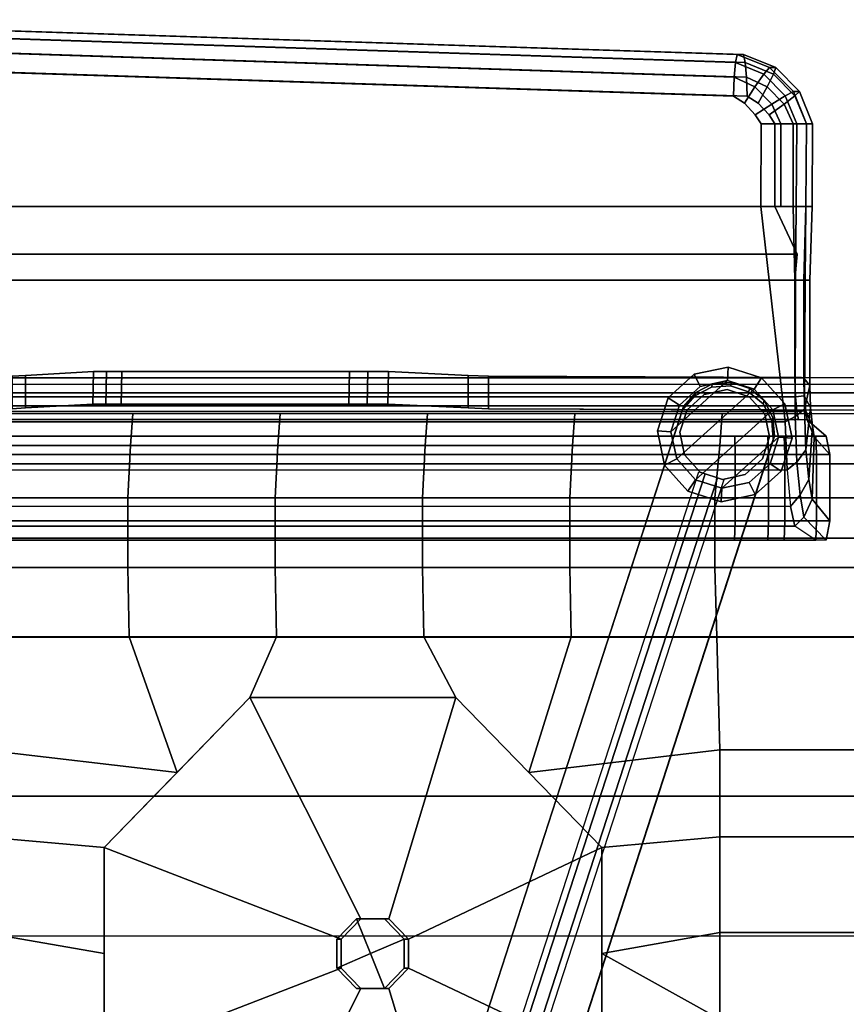
# Model space of a CAD drawing. Units: inches. Extents: x -21.2 to 48.8, y -16.9 to 16.9.
# Drawn here: x -4.2 to 5.3, y 5.6 to 16.9 of the extents above; entities that cross this region are included whole.
import ezdxf

# ---------------------------------------------------------------- set-up
doc = ezdxf.new("R2010")
doc.units = ezdxf.units.IN
doc.header["$MEASUREMENT"] = 0
for name, color, linetype in [('SEAT-BASE', 5, 'Continuous'), ('SEAT-FABRIC', 5, 'Continuous'), ('SEAT-GLIDE', 5, 'Continuous'), ('SEAT-OUTER_SHELL_BOTTOM', 5, 'Continuous')]:
    doc.layers.add(name, color=color, linetype=linetype)

msp = doc.modelspace()

# ---------------------------------------------------------------- linework, layer by layer
at = {"layer": 'SEAT-BASE'}
for points in [[(3.605, 12.572, 2.03), (3.617, 12.61, 2.277), (3.811, 12.708, 2.252), (3.799, 12.669, 2.005)], [(3.799, 12.669, 2.005), (3.811, 12.708, 2.252), (4.029, 12.724, 2.239), (4.017, 12.685, 1.992)], [(4.017, 12.685, 1.992), (4.029, 12.724, 2.239), (4.237, 12.656, 2.239), (4.225, 12.618, 1.992)], [(3.463, 12.408, 2.063), (3.476, 12.446, 2.31), (3.617, 12.61, 2.277), (3.605, 12.572, 2.03)], [(3.715, 12.587, 0.5), (3.516, 12.408, 0.5), (3.516, 12.408, 2.061), (3.715, 12.587, 2.022)], [(3.977, 12.643, 0.5), (3.715, 12.587, 0.5), (3.715, 12.587, 2.022), (3.977, 12.643, 2)], [(4.232, 12.56, 0.5), (3.977, 12.643, 0.5), (3.977, 12.643, 2), (4.232, 12.56, 2)], [(4.225, 12.618, 1.992), (4.237, 12.656, 2.239), (4.404, 12.515, 2.252), (4.392, 12.477, 2.005)], [(4.411, 12.361, 0.5), (4.232, 12.56, 0.5), (4.232, 12.56, 2), (4.411, 12.361, 2.022)], [(4.392, 12.477, 2.005), (4.404, 12.515, 2.252), (4.504, 12.322, 2.277), (4.492, 12.284, 2.03)], [(0.006, 1.734, 3.892), (0.02, 1.777, 4.168), (3.476, 12.446, 2.31), (3.463, 12.408, 2.063)], [(3.516, 12.408, 0.5), (3.433, 12.153, 0.5), (3.433, 12.153, 2.104), (3.516, 12.408, 2.061)], [(4.467, 12.099, 0.5), (4.411, 12.361, 0.5), (4.411, 12.361, 2.022), (4.467, 12.099, 2.061)], [(4.492, 12.284, 2.03), (4.504, 12.322, 2.277), (4.522, 12.107, 2.31), (4.509, 12.068, 2.063)], [(3.433, 12.153, 0.5), (3.489, 11.891, 0.5), (3.489, 11.891, 2.142), (3.433, 12.153, 2.104)], [(4.509, 12.068, 2.063), (4.522, 12.107, 2.31), (1.066, 1.437, 4.168), (1.052, 1.394, 3.892)], [(4.384, 11.844, 0.5), (4.467, 12.099, 0.5), (4.467, 12.099, 2.061), (4.384, 11.844, 2.104)], [(3.489, 11.891, 0.5), (3.668, 11.692, 0.5), (3.668, 11.692, 2.164), (3.489, 11.891, 2.142)], [(4.185, 11.665, 0.5), (4.384, 11.844, 0.5), (4.384, 11.844, 2.104), (4.185, 11.665, 2.142)], [(3.724, 11.674, 1), (0.201, 0.832, 1.5), (0.222, 1.136, 3.976), (3.653, 11.697, 2.164)], [(3.724, 11.674, 1), (3.867, 11.627, 1), (0.344, 0.785, 1.5), (0.201, 0.832, 1.5)], [(3.668, 11.692, 0.5), (3.923, 11.609, 0.5), (3.923, 11.609, 2.164), (3.668, 11.692, 2.164)], [(0.344, 0.785, 1.5), (3.867, 11.627, 1), (3.938, 11.604, 2.164), (0.507, 1.044, 3.976)], [(3.923, 11.609, 0.5), (4.185, 11.665, 0.5), (4.185, 11.665, 2.142), (3.923, 11.609, 2.164)], [(-10.077, 8.009, 2.063), (-10.11, 8.032, 2.31), (-1.03, 1.448, 4.168), (-0.994, 1.422, 3.892)], [(-9.945, 7.14, 1), (-9.856, 7.261, 1), (-0.634, 0.56, 1.5), (-0.722, 0.439, 1.5)], [(-0.634, 0.56, 1.5), (-9.856, 7.261, 1), (-9.812, 7.322, 2.164), (-0.829, 0.795, 3.976)], [(-1.64, 0.532, 3.892), (-1.677, 0.558, 4.168), (-10.756, 7.142, 2.31), (-10.724, 7.119, 2.063)], [(-9.945, 7.14, 1), (-0.722, 0.439, 1.5), (-1.005, 0.552, 3.976), (-9.989, 7.079, 2.164)]]:
    msp.add_3dface(points, dxfattribs=at)
for points, invisible_edges in [([(4.404, 12.515, 2.252), (3.811, 12.708, 2.252), (3.617, 12.61, 2.277), (4.504, 12.322, 2.277)], 5), ([(4.237, 12.656, 2.239), (4.029, 12.724, 2.239), (3.811, 12.708, 2.252), (4.404, 12.515, 2.252)], 4), ([(4.504, 12.322, 2.277), (3.617, 12.61, 2.277), (3.476, 12.446, 2.31), (4.522, 12.107, 2.31)], 5), ([(4.492, 12.284, 2.03), (3.605, 12.572, 2.03), (3.799, 12.669, 2.005), (4.392, 12.477, 2.005)], 5), ([(4.392, 12.477, 2.005), (3.799, 12.669, 2.005), (4.017, 12.685, 1.992), (4.225, 12.618, 1.992)], 1), ([(4.509, 12.068, 2.063), (3.463, 12.408, 2.063), (3.605, 12.572, 2.03), (4.492, 12.284, 2.03)], 5), ([(1.052, 1.394, 3.892), (0.006, 1.734, 3.892), (3.463, 12.408, 2.063), (4.509, 12.068, 2.063)], 5), ([(4.522, 12.107, 2.31), (3.476, 12.446, 2.31), (0.02, 1.777, 4.168), (1.066, 1.437, 4.168)], 5), ([(-10.11, 8.032, 2.31), (-10.756, 7.142, 2.31), (-1.677, 0.558, 4.168), (-1.03, 1.448, 4.168)], 5), ([(-0.994, 1.422, 3.892), (-1.64, 0.532, 3.892), (-10.724, 7.119, 2.063), (-10.077, 8.009, 2.063)], 5)]:
    msp.add_3dface(points, dxfattribs=dict(at, invisible_edges=invisible_edges))
at = {"layer": 'SEAT-FABRIC'}
for points in [[(-8.256, 16.9, 18.693), (-8.276, 16.809, 18.912), (4.073, 16.409, 20.035), (4.093, 16.5, 19.815)], [(-8.184, 16.9, 17.907), (-8.256, 16.9, 18.693), (4.093, 16.5, 19.815), (4.165, 16.5, 19.03)], [(-8.164, 16.809, 17.687), (-8.184, 16.9, 17.907), (4.165, 16.5, 19.03), (4.185, 16.409, 18.81)], [(-8.276, 16.809, 18.912), (-8.291, 16.64, 19.08), (4.058, 16.24, 20.203), (4.073, 16.409, 20.035)], [(-8.149, 16.64, 17.519), (-8.164, 16.809, 17.687), (4.185, 16.409, 18.81), (4.2, 16.24, 18.642)], [(-8.291, 16.64, 19.08), (-8.299, 16.419, 19.171), (4.05, 16.019, 20.294), (4.058, 16.24, 20.203)], [(-8.141, 16.419, 17.428), (-8.149, 16.64, 17.519), (4.2, 16.24, 18.642), (4.208, 16.019, 18.551)], [(4.073, 16.409, 20.035), (4.4, 16.272, 20.065), (4.467, 16.35, 19.849), (4.093, 16.5, 19.815)], [(4.093, 16.5, 19.815), (4.467, 16.35, 19.849), (4.538, 16.35, 19.064), (4.165, 16.5, 19.03)], [(4.165, 16.5, 19.03), (4.538, 16.35, 19.064), (4.511, 16.272, 18.84), (4.185, 16.409, 18.81)], [(4.058, 16.24, 20.203), (4.298, 16.127, 20.225), (4.4, 16.272, 20.065), (4.073, 16.409, 20.035)], [(4.44, 16.127, 18.664), (4.2, 16.24, 18.642), (4.185, 16.409, 18.81), (4.511, 16.272, 18.84)], [(4.4, 16.272, 20.065), (4.645, 16.024, 20.087), (4.741, 16.075, 19.874), (4.467, 16.35, 19.849)], [(4.467, 16.35, 19.849), (4.741, 16.075, 19.874), (4.812, 16.075, 19.089), (4.538, 16.35, 19.064)], [(4.538, 16.35, 19.064), (4.812, 16.075, 19.089), (4.757, 16.024, 18.862), (4.511, 16.272, 18.84)], [(4.05, 16.019, 20.294), (4.177, 15.938, 20.305), (4.298, 16.127, 20.225), (4.058, 16.24, 20.203)], [(4.2, 16.24, 18.642), (4.44, 16.127, 18.664), (4.335, 15.938, 18.563), (4.208, 16.019, 18.551)], [(4.298, 16.127, 20.225), (4.491, 15.929, 20.242), (4.645, 16.024, 20.087), (4.4, 16.272, 20.065)], [(4.633, 15.929, 18.681), (4.44, 16.127, 18.664), (4.511, 16.272, 18.84), (4.757, 16.024, 18.862)], [(4.177, 15.938, 20.305), (4.301, 15.805, 20.317), (4.491, 15.929, 20.242), (4.298, 16.127, 20.225)], [(4.44, 16.127, 18.664), (4.633, 15.929, 18.681), (4.46, 15.805, 18.574), (4.335, 15.938, 18.563)], [(4.491, 15.929, 20.242), (4.596, 15.7, 20.252), (4.779, 15.7, 20.099), (4.645, 16.024, 20.087)], [(4.738, 15.7, 18.691), (4.633, 15.929, 18.681), (4.757, 16.024, 18.862), (4.89, 15.7, 18.874)], [(4.645, 16.024, 20.087), (4.779, 15.7, 20.099), (4.89, 15.7, 19.888), (4.741, 16.075, 19.874)], [(4.741, 16.075, 19.874), (4.89, 15.7, 19.888), (4.961, 15.7, 19.102), (4.812, 16.075, 19.089)], [(4.812, 16.075, 19.089), (4.961, 15.7, 19.102), (4.89, 15.7, 18.874), (4.757, 16.024, 18.862)], [(4.301, 15.805, 20.317), (4.368, 15.7, 20.323), (4.596, 15.7, 20.252), (4.491, 15.929, 20.242)], [(4.633, 15.929, 18.681), (4.738, 15.7, 18.691), (4.526, 15.7, 18.58), (4.46, 15.805, 18.574)], [(4.596, 15.7, 20.252), (4.368, 15.7, 20.323), (4.367, 14.749, 20.323), (4.595, 14.749, 20.252)], [(4.526, 15.7, 18.58), (4.738, 15.7, 18.691), (4.737, 14.749, 18.691), (4.525, 14.749, 18.58)], [(4.779, 15.7, 20.099), (4.596, 15.7, 20.252), (4.595, 14.749, 20.252), (4.774, 14.749, 20.149)], [(4.738, 15.7, 18.691), (4.89, 15.7, 18.874), (4.885, 14.749, 18.924), (4.737, 14.749, 18.691)], [(4.89, 15.7, 19.888), (4.779, 15.7, 20.099), (4.774, 14.749, 20.149), (4.885, 14.749, 19.937)], [(4.961, 15.7, 19.102), (4.89, 15.7, 19.888), (4.885, 14.749, 19.937), (4.956, 14.749, 19.152)], [(4.89, 15.7, 18.874), (4.961, 15.7, 19.102), (4.956, 14.749, 19.152), (4.885, 14.749, 18.924)], [(-8.458, 14.749, 17.4), (4.525, 14.749, 18.58), (4.785, 14.2, 18.833), (-8.56, 14.2, 17.62)], [(4.525, 14.749, 18.58), (4.737, 14.749, 18.691), (4.758, 13.9, 19.132), (4.785, 14.2, 18.833)], [(4.737, 14.749, 18.691), (4.885, 14.749, 18.924), (4.861, 13.9, 19.143), (4.758, 13.9, 19.132)], [(4.763, 13.9, 20.183), (4.874, 13.9, 19.972), (4.885, 14.749, 19.937), (4.774, 14.749, 20.149)], [(4.929, 13.9, 19.36), (4.861, 13.9, 19.143), (4.885, 14.749, 18.924), (4.956, 14.749, 19.152)], [(4.874, 13.9, 19.972), (4.929, 13.9, 19.36), (4.956, 14.749, 19.152), (4.885, 14.749, 19.937)], [(4.785, 14.2, 18.833), (4.758, 13.9, 19.132), (-8.587, 13.9, 17.919), (-8.56, 14.2, 17.62)], [(4.758, 13.9, 19.132), (4.756, 12.779, 19.153), (-8.788, 12.779, 17.922), (-8.786, 13.9, 17.901)], [(4.756, 12.779, 19.153), (4.758, 13.9, 19.132), (4.861, 13.9, 19.143), (4.859, 12.776, 19.169)], [(4.763, 13.9, 20.183), (4.76, 12.331, 20.213), (4.869, 12.417, 20.019), (4.874, 13.9, 19.972)], [(4.929, 13.9, 19.36), (4.929, 12.691, 19.368), (4.859, 12.773, 19.167), (4.861, 13.9, 19.143)], [(4.874, 13.9, 19.972), (4.869, 12.417, 20.019), (4.929, 12.691, 19.368), (4.929, 13.9, 19.36)], [(4.756, 12.779, 19.153), (4.764, 12.558, 19.062), (-8.78, 12.558, 17.831), (-8.788, 12.779, 17.922)], [(4.764, 12.558, 19.062), (4.756, 12.779, 19.153), (4.859, 12.773, 19.167), (4.866, 12.572, 19.092)], [(4.929, 12.691, 19.368), (4.938, 12.437, 19.261), (4.866, 12.572, 19.092), (4.859, 12.773, 19.167)], [(4.869, 12.417, 20.019), (4.885, 11.948, 19.845), (4.938, 12.437, 19.261), (4.929, 12.691, 19.368)], [(4.764, 12.558, 19.062), (4.779, 12.389, 18.894), (-8.765, 12.389, 17.663), (-8.78, 12.558, 17.831)], [(4.779, 12.389, 18.894), (4.764, 12.558, 19.062), (4.866, 12.572, 19.092), (4.884, 12.396, 18.892)], [(4.938, 12.437, 19.261), (4.96, 12.225, 19.023), (4.884, 12.396, 18.892), (4.866, 12.572, 19.092)], [(-8.765, 12.389, 17.663), (4.779, 12.389, 18.894), (4.8, 12.298, 18.669), (-8.745, 12.298, 17.443)], [(-4.586, 12, 12.844), (-2.889, 12, 13.297), (-2.862, 12.364, 13.034), (-4.558, 12.364, 12.612)], [(-2.889, 12, 13.297), (-1.193, 12, 13.719), (-1.166, 12.364, 13.456), (-2.862, 12.364, 13.034)], [(-1.193, 12, 13.719), (0.503, 12, 14.14), (0.53, 12.364, 13.878), (-1.166, 12.364, 13.456)], [(0.503, 12, 14.14), (2.199, 12, 14.562), (2.226, 12.364, 14.299), (0.53, 12.364, 13.878)], [(2.199, 12, 14.562), (3.895, 12, 14.984), (3.922, 12.364, 14.721), (2.226, 12.364, 14.299)], [(3.895, 12, 14.984), (5.591, 12, 15.375), (5.618, 12.364, 15.143), (3.922, 12.364, 14.721)], [(4.76, 12.331, 20.213), (4.779, 11.807, 20.006), (4.885, 11.948, 19.845), (4.869, 12.417, 20.019)], [(4.799, 12.298, 18.674), (4.779, 12.389, 18.894), (4.884, 12.396, 18.892), (4.9, 12.295, 18.716)], [(4.884, 12.396, 18.892), (4.96, 12.225, 19.023), (4.981, 12.097, 18.796), (4.9, 12.295, 18.716)], [(4.885, 11.948, 19.845), (4.919, 11.608, 19.47), (4.96, 12.225, 19.023), (4.938, 12.437, 19.261)], [(4.668, 11.72, 20.121), (4.647, 12.272, 20.348), (-8.847, 12.272, 19.121), (-8.826, 11.72, 18.894)], [(4.647, 12.272, 20.348), (4.668, 11.72, 20.121), (4.779, 11.807, 20.006), (4.76, 12.331, 20.213)], [(4.9, 12.295, 18.716), (4.981, 12.097, 18.796), (5.159, 11.894, 16.93), (5.118, 12.105, 16.968)], [(4.96, 12.225, 19.023), (4.919, 11.608, 19.47), (4.957, 11.381, 19.059), (4.981, 12.097, 18.796)], [(-6.629, 11.894, 14.051), (-6.637, 12.105, 14.138), (4.065, 12.105, 15.714), (4.072, 11.894, 15.627)], [(4.072, 11.894, 15.627), (4.065, 12.105, 15.714), (4.447, 12.105, 15.924), (4.455, 11.894, 15.837)], [(4.643, 11.894, 15.98), (4.455, 11.894, 15.837), (4.447, 12.105, 15.924), (4.635, 12.105, 16.067)], [(5.005, 11.894, 16.414), (4.643, 11.894, 15.98), (4.635, 12.105, 16.067), (4.997, 12.105, 16.501)], [(4.981, 12.097, 18.796), (4.957, 11.381, 19.059), (5.159, 11.131, 16.93), (5.159, 11.894, 16.93)], [(5.159, 11.894, 16.93), (5.005, 11.894, 16.414), (4.997, 12.105, 16.501), (5.118, 12.105, 16.968)], [(-4.642, 11.395, 12.948), (-2.92, 11.395, 13.288), (-2.889, 12, 13.297), (-4.586, 12, 12.844)], [(-2.92, 11.395, 13.288), (-1.224, 11.395, 13.685), (-1.193, 12, 13.719), (-2.889, 12, 13.297)], [(-1.224, 11.395, 13.685), (0.472, 11.395, 14.107), (0.503, 12, 14.14), (-1.193, 12, 13.719)], [(0.472, 11.395, 14.107), (2.168, 11.395, 14.555), (2.199, 12, 14.562), (0.503, 12, 14.14)], [(2.168, 11.395, 14.555), (3.837, 11.395, 15.06), (3.895, 12, 14.984), (2.199, 12, 14.562)], [(3.837, 11.395, 15.06), (5.539, 11.395, 15.457), (5.591, 12, 15.375), (3.895, 12, 14.984)], [(4.779, 11.807, 20.006), (4.817, 11.43, 19.591), (4.919, 11.608, 19.47), (4.885, 11.948, 19.845)], [(-6.629, 11.131, 14.051), (-6.629, 11.894, 14.051), (4.072, 11.894, 15.627), (4.072, 11.131, 15.627)], [(4.072, 11.131, 15.627), (4.072, 11.894, 15.627), (4.455, 11.894, 15.837), (4.455, 11.131, 15.837)], [(4.643, 11.131, 15.98), (4.455, 11.131, 15.837), (4.455, 11.894, 15.837), (4.643, 11.894, 15.98)], [(5.005, 11.131, 16.414), (4.643, 11.131, 15.98), (4.643, 11.894, 15.98), (5.005, 11.894, 16.414)], [(4.817, 11.43, 19.591), (4.779, 11.807, 20.006), (4.668, 11.72, 20.121), (4.706, 11.298, 19.701)], [(5.159, 11.131, 16.93), (5.005, 11.131, 16.414), (5.005, 11.894, 16.414), (5.159, 11.894, 16.93)], [(4.706, 11.298, 19.701), (-8.788, 11.298, 18.474), (-8.826, 11.72, 18.894), (4.668, 11.72, 20.121)], [(4.919, 11.608, 19.47), (4.817, 11.43, 19.591), (4.859, 11.174, 19.126), (4.957, 11.381, 19.059)], [(-4.642, 10.595, 12.948), (-2.92, 10.595, 13.264), (-2.92, 11.395, 13.288), (-4.642, 11.395, 12.948)], [(-2.92, 10.595, 13.264), (-1.224, 10.595, 13.685), (-1.224, 11.395, 13.685), (-2.92, 11.395, 13.288)], [(-1.224, 10.595, 13.685), (0.472, 10.595, 14.107), (0.472, 11.395, 14.107), (-1.224, 11.395, 13.685)], [(0.472, 10.595, 14.107), (2.168, 10.595, 14.555), (2.168, 11.395, 14.555), (0.472, 11.395, 14.107)], [(2.168, 10.595, 14.555), (3.837, 10.595, 15.06), (3.837, 11.395, 15.06), (2.168, 11.395, 14.555)], [(3.837, 10.595, 15.06), (5.539, 10.595, 15.457), (5.539, 11.395, 15.457), (3.837, 11.395, 15.06)], [(4.859, 11.174, 19.126), (4.817, 11.43, 19.591), (4.706, 11.298, 19.701), (4.756, 11.07, 19.151)], [(4.957, 11.381, 19.059), (4.859, 11.174, 19.126), (5.118, 10.91, 16.972), (5.159, 11.131, 16.93)], [(-8.738, 11.07, 17.925), (4.756, 11.07, 19.151), (4.706, 11.298, 19.701), (-8.788, 11.298, 18.474)], [(-6.637, 10.91, 14.142), (-6.629, 11.131, 14.051), (4.072, 11.131, 15.627), (4.064, 10.91, 15.718)], [(4.064, 10.91, 15.718), (4.072, 11.131, 15.627), (4.455, 11.131, 15.837), (4.447, 10.91, 15.928)], [(4.635, 10.91, 16.071), (4.447, 10.91, 15.928), (4.455, 11.131, 15.837), (4.643, 11.131, 15.98)], [(4.997, 10.91, 16.505), (4.635, 10.91, 16.071), (4.643, 11.131, 15.98), (5.005, 11.131, 16.414)], [(5.118, 10.91, 16.972), (4.997, 10.91, 16.505), (4.756, 11.07, 19.151), (4.859, 11.174, 19.126)], [(5.118, 10.91, 16.972), (4.997, 10.91, 16.505), (5.005, 11.131, 16.414), (5.159, 11.131, 16.93)], [(-4.61, 9.795, 12.82), (-2.905, 9.795, 13.203), (-2.92, 10.595, 13.264), (-4.642, 10.595, 12.948)], [(-2.905, 9.795, 13.203), (-1.209, 9.795, 13.625), (-1.224, 10.595, 13.685), (-2.92, 10.595, 13.264)], [(-1.209, 9.795, 13.625), (0.488, 9.795, 14.046), (0.472, 10.595, 14.107), (-1.224, 10.595, 13.685)], [(0.488, 9.795, 14.046), (2.184, 9.795, 14.468), (2.168, 10.595, 14.555), (0.472, 10.595, 14.107)], [(2.184, 9.795, 14.468), (3.86, 9.795, 14.97), (3.837, 10.595, 15.06), (2.168, 10.595, 14.555)], [(3.86, 9.795, 14.97), (5.561, 9.795, 15.368), (5.539, 10.595, 15.457), (3.837, 10.595, 15.06)], [(-4.585, 8.495, 12.721), (-2.352, 8.236, 13.271), (-2.905, 9.795, 13.203), (-4.61, 9.795, 12.82)], [(-2.352, 8.236, 13.271), (-1.514, 9.1, 13.48), (-1.209, 9.795, 13.625), (-2.905, 9.795, 13.203)], [(-1.514, 9.1, 13.48), (0.857, 9.1, 14.004), (0.488, 9.795, 14.046), (-1.209, 9.795, 13.625)], [(0.857, 9.1, 14.004), (1.695, 8.236, 14.248), (2.184, 9.795, 14.468), (0.488, 9.795, 14.046)], [(1.695, 8.236, 14.248), (3.895, 8.495, 14.829), (3.86, 9.795, 14.97), (2.184, 9.795, 14.468)], [(3.895, 8.495, 14.829), (5.591, 8.495, 15.251), (5.561, 9.795, 15.368), (3.86, 9.795, 14.97)], [(-1.514, 9.1, 13.48), (-3.19, 7.372, 13.061), (-0.465, 6.316, 12.676), (-0.238, 6.55, 12.732)], [(0.857, 9.1, 14.004), (-1.514, 9.1, 13.48), (-0.238, 6.55, 12.732), (0.084, 6.55, 12.813)], [(2.534, 7.372, 14.492), (0.857, 9.1, 14.004), (0.084, 6.55, 12.813), (0.311, 6.316, 12.87)], [(-4.585, 7.495, 12.721), (-3.19, 7.372, 13.061), (-2.352, 8.236, 13.271), (-4.585, 8.495, 12.721)], [(2.534, 7.372, 14.492), (3.895, 7.495, 14.752), (3.895, 8.495, 14.829), (1.695, 8.236, 14.248)], [(3.895, 7.495, 14.752), (5.591, 7.495, 15.173), (5.591, 8.495, 15.251), (3.895, 8.495, 14.829)], [(-4.585, 6.395, 12.721), (-3.19, 6.15, 13.061), (-3.19, 7.372, 13.061), (-4.585, 7.495, 12.721)], [(2.534, 6.15, 14.454), (3.895, 6.395, 14.863), (3.895, 7.495, 14.752), (2.534, 7.372, 14.492)], [(3.895, 6.395, 14.863), (5.591, 6.395, 15.285), (5.591, 7.495, 15.173), (3.895, 7.495, 14.752)], [(-3.19, 7.372, 13.061), (-3.19, 4.928, 13.061), (-0.465, 5.984, 12.676), (-0.465, 6.316, 12.676)], [(2.534, 4.928, 14.416), (2.534, 7.372, 14.492), (0.311, 6.316, 12.87), (0.311, 5.984, 12.87)], [(-0.238, 6.55, 12.732), (-0.465, 6.316, 12.676), (-0.514, 6.316, 12.87), (-0.286, 6.55, 12.927)], [(-0.286, 6.55, 12.927), (-0.514, 6.316, 12.87), (-0.514, 5.984, 12.87), (-0.126, 6.15, 12.967)], [(0.084, 6.55, 12.813), (-0.238, 6.55, 12.732), (-0.286, 6.55, 12.927), (0.035, 6.55, 13.007)], [(-0.126, 6.15, 12.967), (0.262, 6.316, 13.064), (0.035, 6.55, 13.007), (-0.286, 6.55, 12.927)], [(0.311, 6.316, 12.87), (0.084, 6.55, 12.813), (0.035, 6.55, 13.007), (0.262, 6.316, 13.064)], [(-4.562, 5.395, 12.625), (-3.19, 4.928, 13.061), (-3.19, 6.15, 13.061), (-4.585, 6.395, 12.721)], [(2.534, 6.15, 14.454), (3.895, 5.395, 14.799), (3.895, 6.395, 14.863), (2.534, 6.15, 14.454)], [(3.895, 5.395, 14.799), (5.591, 5.395, 15.221), (5.591, 6.395, 15.285), (3.895, 6.395, 14.863)], [(-0.465, 6.316, 12.676), (-0.465, 5.984, 12.676), (-0.514, 5.984, 12.87), (-0.514, 6.316, 12.87)], [(0.262, 5.984, 13.064), (0.262, 6.316, 13.064), (-0.126, 6.15, 12.967), (0.035, 5.75, 13.007)], [(0.311, 5.984, 12.87), (0.311, 6.316, 12.87), (0.262, 6.316, 13.064), (0.262, 5.984, 13.064)], [(-0.514, 5.984, 12.87), (-0.286, 5.75, 12.927), (0.035, 5.75, 13.007), (-0.126, 6.15, 12.967)], [(2.534, 4.928, 14.416), (3.895, 4.395, 14.829), (3.895, 5.395, 14.799), (2.534, 6.15, 14.454)], [(-3.19, 4.928, 13.061), (-1.514, 3.2, 13.48), (-0.238, 5.75, 12.732), (-0.465, 5.984, 12.676)], [(-0.465, 5.984, 12.676), (-0.238, 5.75, 12.732), (-0.286, 5.75, 12.927), (-0.514, 5.984, 12.87)], [(0.084, 5.75, 12.813), (0.311, 5.984, 12.87), (0.262, 5.984, 13.064), (0.035, 5.75, 13.007)], [(0.857, 3.2, 14.073), (2.534, 4.928, 14.416), (0.311, 5.984, 12.87), (0.084, 5.75, 12.813)], [(-1.514, 3.2, 13.48), (0.857, 3.2, 14.073), (0.084, 5.75, 12.813), (-0.238, 5.75, 12.732)], [(-0.238, 5.75, 12.732), (0.084, 5.75, 12.813), (0.035, 5.75, 13.007), (-0.286, 5.75, 12.927)]]:
    msp.add_3dface(points, dxfattribs=at)
for points, invisible_edges in [([(4.301, 15.805, 20.317), (4.177, 15.938, 20.305), (-8.397, 16.341, 19.162), (-8.56, 16.192, 19.148)], 10), ([(-8.458, 14.749, 17.4), (-8.141, 16.419, 17.428), (4.208, 16.019, 18.551), (4.525, 14.749, 18.58)], 5), ([(4.177, 15.938, 20.305), (4.05, 16.019, 20.294), (-8.299, 16.419, 19.171), (-8.397, 16.341, 19.162)], 8), ([(4.368, 15.7, 20.323), (4.301, 15.805, 20.317), (-8.56, 16.192, 19.148), (-8.617, 16.1, 19.142)], 10), ([(4.367, 14.749, 20.323), (4.368, 15.7, 20.323), (-8.617, 16.1, 19.142), (-8.616, 14.749, 19.142)], 10), ([(4.525, 14.749, 18.58), (4.208, 16.019, 18.551), (4.335, 15.938, 18.563), (4.46, 15.805, 18.574)], 9), ([(4.525, 14.749, 18.58), (4.46, 15.805, 18.574), (4.526, 15.7, 18.58), (4.525, 14.749, 18.58)], 1), ([(4.647, 12.272, 20.348), (4.367, 14.749, 20.323), (-8.616, 14.749, 19.142), (-8.847, 12.272, 19.121)], 2), ([(4.367, 14.749, 20.323), (4.763, 13.9, 20.183), (4.774, 14.749, 20.149), (4.595, 14.749, 20.252)], 1), ([(4.76, 12.331, 20.213), (4.763, 13.9, 20.183), (4.367, 14.749, 20.323), (4.647, 12.272, 20.348)], 2), ([(-8.745, 12.298, 17.443), (4.8, 12.298, 18.669), (4.065, 12.105, 15.714), (-6.637, 12.105, 14.138)], 10), ([(4.8, 12.298, 18.669), (4.8, 12.298, 18.669), (4.447, 12.105, 15.924), (4.065, 12.105, 15.714)], 10), ([(4.799, 12.298, 18.674), (4.997, 12.105, 16.501), (4.635, 12.105, 16.067), (4.447, 12.105, 15.924)], 9), ([(4.997, 12.105, 16.501), (4.799, 12.298, 18.675), (4.9, 12.295, 18.716), (5.118, 12.105, 16.968)], 1), ([(-8.738, 11.07, 17.925), (-6.637, 10.91, 14.142), (4.064, 10.91, 15.718), (4.756, 11.07, 19.151)], 5), ([(4.064, 10.91, 15.718), (4.447, 10.91, 15.928), (4.756, 11.07, 19.151)], 10), ([(4.635, 10.91, 16.071), (4.997, 10.91, 16.505), (4.756, 11.07, 19.151), (4.447, 10.91, 15.928)], 6)]:
    msp.add_3dface(points, dxfattribs=dict(at, invisible_edges=invisible_edges))
at = {"layer": 'SEAT-GLIDE'}
for points in [[(3.597, 12.818), (3.299, 12.549), (3.299, 12.549, 0.25), (3.597, 12.818, 0.25)], [(3.597, 12.818, 0.25), (3.299, 12.549, 0.25), (3.429, 12.464, 0.25), (3.668, 12.679, 0.25)], [(3.991, 12.901), (3.597, 12.818), (3.597, 12.818, 0.25), (3.991, 12.901, 0.25)], [(3.991, 12.901, 0.25), (3.597, 12.818, 0.25), (3.668, 12.679, 0.25), (3.982, 12.746, 0.25)], [(4.373, 12.777, 0.25), (3.991, 12.901, 0.25), (3.982, 12.746, 0.25), (4.288, 12.647, 0.25)], [(4.373, 12.777), (3.991, 12.901), (3.991, 12.901, 0.25), (4.373, 12.777, 0.25)], [(3.982, 12.746, 0.45), (3.33, 12.158, 0.45), (3.397, 11.844, 0.45), (4.288, 12.647, 0.45)], [(3.668, 12.679, 0.45), (3.429, 12.464, 0.45), (3.33, 12.158, 0.45), (3.982, 12.746, 0.45)], [(3.982, 12.746, 0.25), (3.668, 12.679, 0.25), (3.668, 12.679, 0.45), (3.982, 12.746, 0.45)], [(4.288, 12.647, 0.25), (3.982, 12.746, 0.25), (3.982, 12.746, 0.45), (4.288, 12.647, 0.45)], [(4.642, 12.478, 0.25), (4.373, 12.777, 0.25), (4.288, 12.647, 0.25), (4.503, 12.408, 0.25)], [(4.642, 12.478), (4.373, 12.777), (4.373, 12.777, 0.25), (4.642, 12.478, 0.25)], [(4.288, 12.647, 0.45), (3.397, 11.844, 0.45), (3.612, 11.605, 0.45), (4.503, 12.408, 0.45)], [(3.668, 12.679, 0.25), (3.429, 12.464, 0.25), (3.429, 12.464, 0.45), (3.668, 12.679, 0.45)], [(4.503, 12.408, 0.25), (4.288, 12.647, 0.25), (4.288, 12.647, 0.45), (4.503, 12.408, 0.45)], [(3.299, 12.549), (3.175, 12.167), (3.175, 12.167, 0.25), (3.299, 12.549, 0.25)], [(3.299, 12.549, 0.25), (3.175, 12.167, 0.25), (3.33, 12.158, 0.25), (3.429, 12.464, 0.25)], [(4.725, 12.085, 0.25), (4.642, 12.478, 0.25), (4.503, 12.408, 0.25), (4.57, 12.093, 0.25)], [(4.725, 12.085), (4.642, 12.478), (4.642, 12.478, 0.25), (4.725, 12.085, 0.25)], [(3.429, 12.464, 0.25), (3.33, 12.158, 0.25), (3.33, 12.158, 0.45), (3.429, 12.464, 0.45)], [(4.503, 12.408, 0.45), (3.612, 11.605, 0.45), (3.917, 11.506, 0.45), (4.57, 12.093, 0.45)], [(4.57, 12.093, 0.25), (4.503, 12.408, 0.25), (4.503, 12.408, 0.45), (4.57, 12.093, 0.45)], [(3.175, 12.167), (3.258, 11.773), (3.258, 11.773, 0.25), (3.175, 12.167, 0.25)], [(3.175, 12.167, 0.25), (3.258, 11.773, 0.25), (3.397, 11.844, 0.25), (3.33, 12.158, 0.25)], [(3.33, 12.158, 0.25), (3.397, 11.844, 0.25), (3.397, 11.844, 0.45), (3.33, 12.158, 0.45)], [(4.57, 12.093, 0.45), (3.917, 11.506, 0.45), (4.232, 11.573, 0.45), (4.471, 11.788, 0.45)], [(4.471, 11.788, 0.25), (4.57, 12.093, 0.25), (4.57, 12.093, 0.45), (4.471, 11.788, 0.45)], [(4.601, 11.703, 0.25), (4.725, 12.085, 0.25), (4.57, 12.093, 0.25), (4.471, 11.788, 0.25)], [(4.601, 11.703), (4.725, 12.085), (4.725, 12.085, 0.25), (4.601, 11.703, 0.25)], [(3.258, 11.773, 0.25), (3.527, 11.475, 0.25), (3.612, 11.605, 0.25), (3.397, 11.844, 0.25)], [(3.397, 11.844, 0.25), (3.612, 11.605, 0.25), (3.612, 11.605, 0.45), (3.397, 11.844, 0.45)], [(4.232, 11.573, 0.25), (4.471, 11.788, 0.25), (4.471, 11.788, 0.45), (4.232, 11.573, 0.45)], [(4.302, 11.434, 0.25), (4.601, 11.703, 0.25), (4.471, 11.788, 0.25), (4.232, 11.573, 0.25)], [(3.258, 11.773), (3.527, 11.475), (3.527, 11.475, 0.25), (3.258, 11.773, 0.25)], [(4.302, 11.434), (4.601, 11.703), (4.601, 11.703, 0.25), (4.302, 11.434, 0.25)], [(3.527, 11.475, 0.25), (3.909, 11.351, 0.25), (3.917, 11.506, 0.25), (3.612, 11.605, 0.25)], [(3.612, 11.605, 0.25), (3.917, 11.506, 0.25), (3.917, 11.506, 0.45), (3.612, 11.605, 0.45)], [(3.909, 11.351, 0.25), (4.302, 11.434, 0.25), (4.232, 11.573, 0.25), (3.917, 11.506, 0.25)], [(3.917, 11.506, 0.25), (4.232, 11.573, 0.25), (4.232, 11.573, 0.45), (3.917, 11.506, 0.45)], [(3.527, 11.475), (3.909, 11.351), (3.909, 11.351, 0.25), (3.527, 11.475, 0.25)], [(3.909, 11.351), (4.302, 11.434), (4.302, 11.434, 0.25), (3.909, 11.351, 0.25)]]:
    msp.add_3dface(points, dxfattribs=at)
at = {"layer": 'SEAT-OUTER_SHELL_BOTTOM'}
for points, invisible_edges in [([(-3.315, 12.85, 16.241), (0.08, 12.85, 17.09), (0.996, 12.805, 16.004), (-4.097, 12.805, 14.73)], 5), ([(-3.164, 12.85, 16.459), (-0.156, 12.85, 17.211), (0.08, 12.85, 17.09), (-3.315, 12.85, 16.241)], 5), ([(-2.988, 12.85, 16.58), (-0.368, 12.85, 17.235), (-0.156, 12.85, 17.211), (-3.164, 12.85, 16.459)], 4), ([(10.17, 12.706, 15.901), (-10.372, 12.706, 10.764), (-10.142, 12.727, 11.08), (9.624, 12.727, 16.022)], 5), ([(9.624, 12.727, 16.022), (-10.142, 12.727, 11.08), (-9.809, 12.748, 11.395), (8.988, 12.748, 16.095)], 5), ([(8.988, 12.748, 16.095), (-9.809, 12.748, 11.395), (-9.378, 12.765, 11.734), (8.254, 12.765, 16.143)], 5), ([(8.254, 12.765, 16.143), (-9.378, 12.765, 11.734), (-8.826, 12.769, 12.001), (7.642, 12.769, 16.119)], 5), ([(7.642, 12.769, 16.119), (-8.826, 12.769, 12.001), (-8.735, 12.771, 12.049), (7.539, 12.771, 16.119)], 5), ([(-8.735, 12.771, 12.049), (-4.249, 12.796, 14.512), (1.233, 12.796, 15.882), (7.539, 12.771, 16.119)], 10), ([(-4.097, 12.805, 14.73), (0.996, 12.805, 16.004), (1.233, 12.796, 15.882), (-4.249, 12.796, 14.512)], 5), ([(-4.097, 12.431, 14.731), (0.996, 12.431, 16.005), (0.073, 12.476, 17.117), (-3.322, 12.476, 16.268)], 5), ([(-3.322, 12.476, 16.268), (0.073, 12.476, 17.117), (-0.163, 12.476, 17.239), (-3.17, 12.476, 16.487)], 5), ([(-3.17, 12.476, 16.487), (-0.163, 12.476, 17.239), (-0.375, 12.476, 17.263), (-2.995, 12.476, 16.608)], 1), ([(-10.142, 12.353, 11.08), (9.624, 12.353, 16.024), (8.987, 12.374, 16.096), (-9.809, 12.374, 11.395)], 5), ([(-9.809, 12.374, 11.395), (8.987, 12.374, 16.096), (8.254, 12.391, 16.145), (-9.378, 12.391, 11.735)], 5), ([(-9.378, 12.391, 11.735), (8.254, 12.391, 16.145), (7.641, 12.395, 16.12), (-8.826, 12.395, 12.002)], 5), ([(-8.826, 12.395, 12.002), (7.641, 12.395, 16.12), (7.538, 12.397, 16.12), (-8.736, 12.397, 12.05)], 5), ([(7.538, 12.397, 16.12), (1.232, 12.422, 15.884), (-4.249, 12.422, 14.513), (-8.736, 12.397, 12.05)], 10), ([(-4.249, 12.422, 14.513), (1.232, 12.422, 15.884), (0.996, 12.431, 16.005), (-4.097, 12.431, 14.731)], 5), ([(-10.966, 12.232, 9.839), (11.323, 12.232, 15.413), (10.17, 12.332, 15.902), (-10.373, 12.332, 10.765)], 5), ([(-10.373, 12.332, 10.765), (10.17, 12.332, 15.902), (9.624, 12.353, 16.024), (-10.142, 12.353, 11.08)], 5), ([(-11.269, 12.09, 8.993), (12.183, 12.09, 14.857), (11.323, 12.232, 15.413), (-10.966, 12.232, 9.839)], 5), ([(-11.405, 11.462, 7.886), (13.018, 11.462, 13.993), (12.183, 12.09, 14.857), (-11.269, 12.09, 8.993)], 5), ([(-11.364, 10.674, 6.896), (13.447, 10.674, 13.1), (13.018, 11.462, 13.993), (-11.405, 11.462, 7.886)], 5), ([(-11.188, 9.628, 6.193), (13.623, 9.628, 12.397), (13.447, 10.674, 13.1), (-11.364, 10.674, 6.896)], 5), ([(-11.065, 7.879, 5.7), (13.746, 7.879, 11.904), (13.623, 9.628, 12.397), (-11.188, 9.628, 6.193)], 5), ([(-11.003, 6.31, 5.452), (13.808, 6.31, 11.656), (13.746, 7.879, 11.904), (-11.065, 7.879, 5.7)], 5), ([(13.966, 1.266, 11.027), (-10.845, 1.266, 4.823), (-10.912, 6.35, 5.09), (13.899, 6.35, 11.294)], 5), ([(-10.936, 1.255, 5.187), (13.875, 1.255, 11.391), (13.808, 6.31, 11.656), (-11.003, 6.31, 5.452)], 5)]:
    msp.add_3dface(points, dxfattribs=dict(at, invisible_edges=invisible_edges))
for points in [[(-4.097, 12.431, 14.731), (-3.322, 12.476, 16.268), (-3.315, 12.85, 16.241), (-4.097, 12.805, 14.73)], [(-3.164, 12.85, 16.459), (-3.315, 12.85, 16.241), (-3.322, 12.476, 16.268), (-3.17, 12.476, 16.487)], [(-3.164, 12.85, 16.459), (-3.17, 12.476, 16.487), (-2.995, 12.476, 16.608), (-2.988, 12.85, 16.58)], [(-2.988, 12.85, 16.58), (-2.995, 12.476, 16.608), (-0.375, 12.476, 17.263), (-0.368, 12.85, 17.235)], [(-0.163, 12.476, 17.239), (-0.156, 12.85, 17.211), (-0.368, 12.85, 17.235), (-0.375, 12.476, 17.263)], [(0.073, 12.476, 17.117), (0.08, 12.85, 17.09), (-0.156, 12.85, 17.211), (-0.163, 12.476, 17.239)], [(0.996, 12.431, 16.005), (0.996, 12.805, 16.004), (0.08, 12.85, 17.09), (0.073, 12.476, 17.117)], [(11.332, 12.605, 15.376), (-10.957, 12.605, 9.803), (-10.372, 12.706, 10.764), (10.17, 12.706, 15.901)], [(-4.097, 12.805, 14.73), (-4.249, 12.796, 14.512), (-4.249, 12.422, 14.513), (-4.097, 12.431, 14.731)], [(1.232, 12.422, 15.884), (1.233, 12.796, 15.882), (0.996, 12.805, 16.004), (0.996, 12.431, 16.005)], [(7.538, 12.397, 16.12), (7.539, 12.771, 16.119), (1.233, 12.796, 15.882), (1.232, 12.422, 15.884)], [(12.207, 12.456, 14.764), (-11.246, 12.456, 8.899), (-10.957, 12.605, 9.803), (11.332, 12.605, 15.376)], [(13.065, 11.788, 13.805), (-11.358, 11.788, 7.698), (-11.246, 12.456, 8.899), (12.207, 12.456, 14.764)], [(13.515, 10.931, 12.83), (-11.296, 10.931, 6.626), (-11.358, 11.788, 7.698), (13.065, 11.788, 13.805)], [(13.706, 9.791, 12.064), (-11.105, 9.791, 5.86), (-11.296, 10.931, 6.626), (13.515, 10.931, 12.83)], [(13.835, 7.962, 11.548), (-10.976, 7.962, 5.345), (-11.105, 9.791, 5.86), (13.706, 9.791, 12.064)], [(13.899, 6.35, 11.294), (-10.912, 6.35, 5.09), (-10.976, 7.962, 5.345), (13.835, 7.962, 11.548)]]:
    msp.add_3dface(points, dxfattribs=at)

doc.saveas('drawing.dxf')
